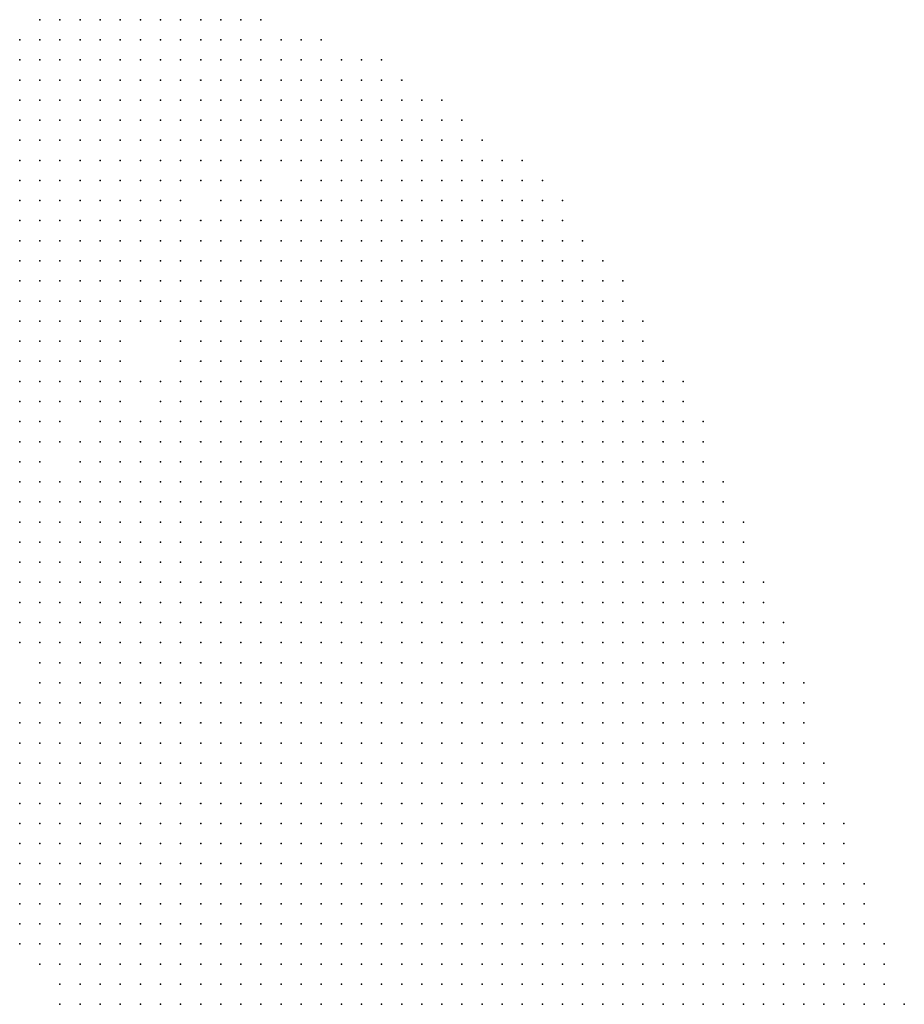
# Model space of a CAD drawing. Units: inches. Extents: x -1.39 to 1.39, y -1.13 to 1.13.
# Drawn here: x 0.16 to 0.25, y 1.03 to 1.13 of the extents above; entities that cross this region are included whole.
import ezdxf

# ---------------------------------------------------------------- set-up
doc = ezdxf.new("R2010")
doc.units = ezdxf.units.IN
doc.header["$MEASUREMENT"] = 0
doc.header["$PDMODE"] = 32
doc.header["$PDSIZE"] = 1e-05
for name, color, linetype in [('layer10', 10, 'Continuous'), ('layer11', 11, 'Continuous'), ('layer12', 12, 'Continuous'), ('layer13', 13, 'Continuous'), ('layer14', 14, 'Continuous'), ('layer15', 15, 'Continuous'), ('layer16', 16, 'Continuous'), ('layer17', 17, 'Continuous'), ('layer18', 18, 'Continuous'), ('layer19', 19, 'Continuous'), ('layer20', 20, 'Continuous'), ('layer21', 21, 'Continuous'), ('layer22', 22, 'Continuous'), ('layer23', 23, 'Continuous'), ('layer24', 24, 'Continuous'), ('layer26', 26, 'Continuous'), ('layer27', 27, 'Continuous'), ('layer29', 29, 'Continuous'), ('layer31', 31, 'Continuous'), ('layer32', 32, 'Continuous'), ('layer36', 36, 'Continuous'), ('layer37', 37, 'Continuous'), ('layer5', 5, 'Continuous'), ('layer6', 6, 'Continuous'), ('layer7', 7, 'Continuous'), ('layer8', 8, 'Continuous'), ('layer9', 9, 'Continuous')]:
    doc.layers.add(name, color=color, linetype=linetype)

msp = doc.modelspace()

# ---------------------------------------------------------------- linework, layer by layer
at = {"layer": 'layer10', "color": 10}
for p in [(0.1919, 1.1183), (0.1799, 1.1163), (0.1819, 1.1163), (0.1759, 1.1123), (0.1839, 1.1123), (0.1859, 1.1123), (0.1759, 1.1103), (0.1739, 1.1063), (0.1679, 1.1043), (0.1719, 1.1043), (0.1819, 1.1043), (0.1819, 1.1023), (0.1659, 1.1003), (0.1799, 1.1003), (0.1639, 1.0983), (0.1659, 1.0983), (0.1619, 1.0963), (0.1619, 1.0943), (0.1739, 1.0923), (0.1759, 1.0923), (0.1599, 1.0903), (0.1719, 1.0903), (0.1739, 1.0903), (0.1699, 1.0883), (0.1679, 1.0863), (0.1659, 1.0823), (0.1659, 1.0803), (0.1659, 1.0783), (0.1659, 1.0763), (0.1659, 1.0743), (0.1659, 1.0723), (0.1659, 1.0703), (0.1679, 1.0643), (0.1679, 1.0623), (0.1679, 1.0603), (0.1699, 1.0603), (0.1699, 1.0583), (0.1719, 1.0583), (0.1719, 1.0563), (0.1739, 1.0503), (0.1759, 1.0503), (0.1719, 1.0483), (0.1739, 1.0483), (0.1719, 1.0463), (0.1699, 1.0443), (0.1699, 1.0423), (0.1699, 1.0403), (0.1699, 1.0383), (0.1719, 1.0383), (0.1719, 1.0363), (0.1739, 1.0363), (0.1739, 1.0343), (0.1759, 1.0343)]:
    msp.add_point(p, dxfattribs=at)
at = {"layer": 'layer11', "color": 11}
for p in [(0.1919, 1.1203), (0.1939, 1.1203), (0.1739, 1.1183), (0.1879, 1.1183), (0.1899, 1.1163), (0.1759, 1.1143), (0.1819, 1.1103), (0.1759, 1.1083), (0.1759, 1.1063), (0.1799, 1.1063), (0.1699, 1.1043), (0.1739, 1.1043), (0.1799, 1.1043), (0.1679, 1.1003), (0.1779, 1.0983), (0.1619, 1.0923), (0.1719, 1.0923), (0.1699, 1.0903), (0.1679, 1.0883), (0.1659, 1.0843), (0.1639, 1.0823), (0.1619, 1.0803), (0.1639, 1.0803), (0.1619, 1.0783), (0.1639, 1.0783), (0.1639, 1.0763), (0.1659, 1.0683), (0.1659, 1.0643), (0.1659, 1.0623), (0.1659, 1.0603), (0.1659, 1.0583), (0.1679, 1.0583), (0.1699, 1.0563), (0.1739, 1.0563), (0.1759, 1.0543), (0.1759, 1.0523), (0.1719, 1.0503), (0.1699, 1.0483), (0.1679, 1.0463), (0.1699, 1.0463), (0.1679, 1.0443), (0.1679, 1.0423), (0.1699, 1.0363), (0.1719, 1.0343)]:
    msp.add_point(p, dxfattribs=at)
at = {"layer": 'layer12', "color": 12}
for p in [(0.1779, 1.1163), (0.1859, 1.1143), (0.1779, 1.1123), (0.1819, 1.1123), (0.1759, 1.1043), (0.1679, 1.1023), (0.1779, 1.1003), (0.1679, 1.0983), (0.1779, 1.0963), (0.1639, 1.0943), (0.1639, 1.0923), (0.1679, 1.0923), (0.1699, 1.0923), (0.1779, 1.0923), (0.1679, 1.0903), (0.1659, 1.0863), (0.1639, 1.0843), (0.1619, 1.0823), (0.1619, 1.0763), (0.1639, 1.0743), (0.1639, 1.0723), (0.1639, 1.0703), (0.1639, 1.0643), (0.1639, 1.0623), (0.1639, 1.0603), (0.1679, 1.0563), (0.1739, 1.0523), (0.1599, 1.0503), (0.1699, 1.0503), (0.1679, 1.0483), (0.1679, 1.0403), (0.1679, 1.0383), (0.1699, 1.0343)]:
    msp.add_point(p, dxfattribs=at)
at = {"layer": 'layer13', "color": 13}
for p in [(0.1759, 1.1183), (0.1799, 1.1143), (0.1839, 1.1143), (0.1779, 1.1103), (0.1659, 1.0963), (0.1699, 1.0943), (0.1739, 1.0943), (0.1759, 1.0943), (0.1599, 1.0883), (0.1659, 1.0883), (0.1619, 1.0843), (0.1599, 1.0803), (0.1619, 1.0743), (0.1639, 1.0583), (0.1659, 1.0563), (0.1599, 1.0543), (0.1599, 1.0523), (0.1679, 1.0503), (0.1599, 1.0483), (0.1659, 1.0483), (0.1659, 1.0463), (0.1659, 1.0443), (0.1659, 1.0403), (0.1659, 1.0383)]:
    msp.add_point(p, dxfattribs=at)
at = {"layer": 'layer14', "color": 14}
for p in [(0.1879, 1.1143), (0.1799, 1.1083), (0.1719, 1.1023), (0.1779, 1.1023), (0.1799, 1.1023), (0.1619, 1.0903), (0.1639, 1.0903), (0.1599, 1.0823), (0.1639, 1.0683), (0.1619, 1.0623), (0.1599, 1.0563), (0.1639, 1.0563), (0.1659, 1.0543), (0.1679, 1.0543), (0.1719, 1.0543), (0.1619, 1.0523), (0.1719, 1.0523), (0.1659, 1.0503), (0.1599, 1.0463), (0.1659, 1.0423), (0.1679, 1.0343)]:
    msp.add_point(p, dxfattribs=at)
at = {"layer": 'layer15', "color": 15}
for p in [(0.1899, 1.1183), (0.1839, 1.1163), (0.1799, 1.1103), (0.1739, 1.1023), (0.1679, 1.0963), (0.1759, 1.0963), (0.1679, 1.0943), (0.1779, 1.0943), (0.1599, 1.0783), (0.1619, 1.0703), (0.1639, 1.0663), (0.1619, 1.0643), (0.1619, 1.0603), (0.1599, 1.0583), (0.1699, 1.0543), (0.1739, 1.0543), (0.1699, 1.0523), (0.1619, 1.0503), (0.1639, 1.0463), (0.1599, 1.0443), (0.1639, 1.0403), (0.1679, 1.0363)]:
    msp.add_point(p, dxfattribs=at)
at = {"layer": 'layer16', "color": 16}
for p in [(0.1859, 1.1183), (0.1799, 1.1123), (0.1759, 1.1023), (0.1699, 1.1003), (0.1759, 1.1003), (0.1659, 1.0903), (0.1599, 1.0863), (0.1619, 1.0863), (0.1599, 1.0723), (0.1619, 1.0723), (0.1619, 1.0543), (0.1679, 1.0523), (0.1639, 1.0443), (0.1599, 1.0423), (0.1639, 1.0423), (0.1639, 1.0383), (0.1659, 1.0363)]:
    msp.add_point(p, dxfattribs=at)
at = {"layer": 'layer17', "color": 17}
for p in [(0.1899, 1.1203), (0.1639, 1.0963), (0.1699, 1.0963), (0.1659, 1.0943), (0.1599, 1.0763), (0.1599, 1.0703), (0.1599, 1.0623), (0.1659, 1.0523), (0.1619, 1.0483)]:
    msp.add_point(p, dxfattribs=at)
at = {"layer": 'layer18', "color": 18}
for p in [(0.1779, 1.1063), (0.1779, 1.1043), (0.1659, 1.0663), (0.1599, 1.0643), (0.1639, 1.0523), (0.1619, 1.0443)]:
    msp.add_point(p, dxfattribs=at)
at = {"layer": 'layer19', "color": 19}
for p in [(0.1699, 1.1023), (0.1699, 1.0983), (0.1599, 1.0743), (0.1619, 1.0463), (0.1599, 1.0403), (0.1639, 1.0363)]:
    msp.add_point(p, dxfattribs=at)
at = {"layer": 'layer20', "color": 20}
for p in [(0.1759, 1.1163), (0.1759, 1.0983), (0.1739, 1.0963), (0.1619, 1.0663), (0.1599, 1.0603), (0.1619, 1.0383)]:
    msp.add_point(p, dxfattribs=at)
at = {"layer": 'layer21', "color": 21}
msp.add_point((0.1619, 1.0583), dxfattribs=at)
at = {"layer": 'layer22', "color": 22}
for p in [(0.1619, 1.0563), (0.1639, 1.0543), (0.1639, 1.0503)]:
    msp.add_point(p, dxfattribs=at)
at = {"layer": 'layer23', "color": 23}
msp.add_point((0.1719, 1.0963), dxfattribs=at)
at = {"layer": 'layer24', "color": 24}
for p in [(0.1879, 1.1163), (0.1779, 1.1083), (0.1639, 1.0863), (0.1639, 1.0343)]:
    msp.add_point(p, dxfattribs=at)
at = {"layer": 'layer26', "color": 26}
for p in [(0.1619, 1.0883), (0.1619, 1.0683)]:
    msp.add_point(p, dxfattribs=at)
at = {"layer": 'layer27', "color": 27}
msp.add_point((0.1599, 1.0843), dxfattribs=at)
at = {"layer": 'layer29', "color": 29}
msp.add_point((0.1619, 1.0423), dxfattribs=at)
at = {"layer": 'layer31', "color": 31}
msp.add_point((0.1899, 1.1223), dxfattribs=at)
at = {"layer": 'layer32', "color": 32}
msp.add_point((0.1639, 1.0483), dxfattribs=at)
at = {"layer": 'layer36', "color": 36}
for p in [(0.1819, 1.1143), (0.1619, 1.0403)]:
    msp.add_point(p, dxfattribs=at)
at = {"layer": 'layer37', "color": 37}
msp.add_point((0.1659, 1.0343), dxfattribs=at)
at = {"layer": 'layer5', "color": 5}
for p in [(0.1619, 1.1323), (0.1639, 1.1323), (0.1659, 1.1323), (0.1679, 1.1323), (0.1699, 1.1323), (0.1719, 1.1323), (0.1739, 1.1323), (0.1759, 1.1323), (0.1779, 1.1323), (0.1799, 1.1323), (0.1819, 1.1323), (0.1839, 1.1323), (0.1599, 1.1303), (0.1619, 1.1303), (0.1639, 1.1303), (0.1659, 1.1303), (0.1679, 1.1303), (0.1699, 1.1303), (0.1719, 1.1303), (0.1739, 1.1303), (0.1759, 1.1303), (0.1779, 1.1303), (0.1799, 1.1303), (0.1819, 1.1303), (0.1839, 1.1303), (0.1859, 1.1303), (0.1879, 1.1303), (0.1899, 1.1303), (0.1599, 1.1283), (0.1619, 1.1283), (0.1639, 1.1283), (0.1659, 1.1283), (0.1679, 1.1283), (0.1699, 1.1283), (0.1719, 1.1283), (0.1739, 1.1283), (0.1759, 1.1283), (0.1779, 1.1283), (0.1799, 1.1283), (0.1819, 1.1283), (0.1839, 1.1283), (0.1859, 1.1283), (0.1879, 1.1283), (0.1899, 1.1283), (0.1919, 1.1283), (0.1939, 1.1283), (0.1959, 1.1283), (0.1599, 1.1263), (0.1619, 1.1263), (0.1639, 1.1263), (0.1659, 1.1263), (0.1679, 1.1263), (0.1699, 1.1263), (0.1719, 1.1263), (0.1739, 1.1263), (0.1759, 1.1263), (0.1939, 1.1263), (0.1959, 1.1263), (0.1979, 1.1263), (0.1599, 1.1243), (0.1619, 1.1243), (0.1639, 1.1243), (0.1659, 1.1243), (0.1679, 1.1243), (0.1699, 1.1243), (0.1719, 1.1243), (0.1959, 1.1243), (0.1979, 1.1243), (0.1999, 1.1243), (0.2019, 1.1243), (0.1599, 1.1223), (0.1619, 1.1223), (0.1639, 1.1223), (0.1659, 1.1223), (0.1679, 1.1223), (0.1699, 1.1223), (0.1979, 1.1223), (0.1999, 1.1223), (0.2019, 1.1223), (0.2039, 1.1223), (0.1599, 1.1203), (0.1619, 1.1203), (0.1639, 1.1203), (0.1659, 1.1203), (0.1999, 1.1203), (0.2019, 1.1203), (0.2039, 1.1203), (0.2059, 1.1203), (0.1599, 1.1183), (0.1619, 1.1183), (0.1639, 1.1183), (0.1999, 1.1183), (0.2019, 1.1183), (0.2039, 1.1183), (0.2059, 1.1183), (0.2079, 1.1183), (0.2099, 1.1183), (0.1599, 1.1163), (0.2019, 1.1163), (0.2039, 1.1163), (0.2059, 1.1163), (0.2079, 1.1163), (0.2099, 1.1163), (0.2119, 1.1163), (0.2019, 1.1143), (0.2039, 1.1143), (0.2059, 1.1143), (0.2079, 1.1143), (0.2099, 1.1143), (0.2119, 1.1143), (0.2139, 1.1143), (0.2019, 1.1123), (0.2039, 1.1123), (0.2059, 1.1123), (0.2079, 1.1123), (0.2099, 1.1123), (0.2119, 1.1123), (0.2139, 1.1123), (0.2039, 1.1103), (0.2059, 1.1103), (0.2079, 1.1103), (0.2099, 1.1103), (0.2119, 1.1103), (0.2139, 1.1103), (0.2159, 1.1103), (0.2039, 1.1083), (0.2059, 1.1083), (0.2079, 1.1083), (0.2099, 1.1083), (0.2119, 1.1083), (0.2139, 1.1083), (0.2159, 1.1083), (0.2179, 1.1083), (0.2039, 1.1063), (0.2059, 1.1063), (0.2079, 1.1063), (0.2099, 1.1063), (0.2119, 1.1063), (0.2139, 1.1063), (0.2159, 1.1063), (0.2179, 1.1063), (0.2199, 1.1063), (0.2039, 1.1043), (0.2059, 1.1043), (0.2079, 1.1043), (0.2099, 1.1043), (0.2119, 1.1043), (0.2139, 1.1043), (0.2159, 1.1043), (0.2179, 1.1043), (0.2199, 1.1043), (0.2039, 1.1023), (0.2059, 1.1023), (0.2079, 1.1023), (0.2099, 1.1023), (0.2119, 1.1023), (0.2139, 1.1023), (0.2159, 1.1023), (0.2179, 1.1023), (0.2199, 1.1023), (0.2219, 1.1023), (0.2039, 1.1003), (0.2059, 1.1003), (0.2079, 1.1003), (0.2099, 1.1003), (0.2119, 1.1003), (0.2139, 1.1003), (0.2159, 1.1003), (0.2179, 1.1003), (0.2199, 1.1003), (0.2219, 1.1003), (0.2019, 1.0983), (0.2039, 1.0983), (0.2059, 1.0983), (0.2079, 1.0983), (0.2099, 1.0983), (0.2119, 1.0983), (0.2139, 1.0983), (0.2159, 1.0983), (0.2179, 1.0983), (0.2199, 1.0983), (0.2219, 1.0983), (0.2239, 1.0983), (0.2019, 1.0963), (0.2039, 1.0963), (0.2059, 1.0963), (0.2079, 1.0963), (0.2099, 1.0963), (0.2119, 1.0963), (0.2139, 1.0963), (0.2159, 1.0963), (0.2179, 1.0963), (0.2199, 1.0963), (0.2219, 1.0963), (0.2239, 1.0963), (0.2259, 1.0963), (0.2019, 1.0943), (0.2039, 1.0943), (0.2059, 1.0943), (0.2079, 1.0943), (0.2099, 1.0943), (0.2119, 1.0943), (0.2139, 1.0943), (0.2159, 1.0943), (0.2179, 1.0943), (0.2199, 1.0943), (0.2219, 1.0943), (0.2239, 1.0943), (0.2259, 1.0943), (0.2019, 1.0923), (0.2039, 1.0923), (0.2059, 1.0923), (0.2079, 1.0923), (0.2099, 1.0923), (0.2119, 1.0923), (0.2139, 1.0923), (0.2159, 1.0923), (0.2179, 1.0923), (0.2199, 1.0923), (0.2219, 1.0923), (0.2239, 1.0923), (0.2259, 1.0923), (0.2279, 1.0923), (0.2019, 1.0903), (0.2039, 1.0903), (0.2059, 1.0903), (0.2079, 1.0903), (0.2099, 1.0903), (0.2119, 1.0903), (0.2139, 1.0903), (0.2159, 1.0903), (0.2179, 1.0903), (0.2199, 1.0903), (0.2219, 1.0903), (0.2239, 1.0903), (0.2259, 1.0903), (0.2279, 1.0903), (0.2019, 1.0883), (0.2039, 1.0883), (0.2059, 1.0883), (0.2079, 1.0883), (0.2099, 1.0883), (0.2119, 1.0883), (0.2139, 1.0883), (0.2159, 1.0883), (0.2179, 1.0883), (0.2199, 1.0883), (0.2219, 1.0883), (0.2239, 1.0883), (0.2259, 1.0883), (0.2279, 1.0883), (0.1999, 1.0863), (0.2019, 1.0863), (0.2039, 1.0863), (0.2059, 1.0863), (0.2079, 1.0863), (0.2099, 1.0863), (0.2119, 1.0863), (0.2139, 1.0863), (0.2159, 1.0863), (0.2179, 1.0863), (0.2199, 1.0863), (0.2219, 1.0863), (0.2239, 1.0863), (0.2259, 1.0863), (0.2279, 1.0863), (0.2299, 1.0863), (0.1999, 1.0843), (0.2019, 1.0843), (0.2039, 1.0843), (0.2059, 1.0843), (0.2079, 1.0843), (0.2099, 1.0843), (0.2119, 1.0843), (0.2139, 1.0843), (0.2159, 1.0843), (0.2179, 1.0843), (0.2199, 1.0843), (0.2219, 1.0843), (0.2239, 1.0843), (0.2259, 1.0843), (0.2279, 1.0843), (0.2299, 1.0843), (0.1999, 1.0823), (0.2019, 1.0823), (0.2039, 1.0823), (0.2059, 1.0823), (0.2079, 1.0823), (0.2099, 1.0823), (0.2119, 1.0823), (0.2139, 1.0823), (0.2159, 1.0823), (0.2179, 1.0823), (0.2199, 1.0823), (0.2219, 1.0823), (0.2239, 1.0823), (0.2259, 1.0823), (0.2279, 1.0823), (0.2299, 1.0823), (0.2319, 1.0823), (0.1999, 1.0803), (0.2019, 1.0803), (0.2039, 1.0803), (0.2059, 1.0803), (0.2079, 1.0803), (0.2099, 1.0803), (0.2119, 1.0803), (0.2139, 1.0803), (0.2159, 1.0803), (0.2179, 1.0803), (0.2199, 1.0803), (0.2219, 1.0803), (0.2239, 1.0803), (0.2259, 1.0803), (0.2279, 1.0803), (0.2299, 1.0803), (0.2319, 1.0803), (0.1999, 1.0783), (0.2019, 1.0783), (0.2039, 1.0783), (0.2059, 1.0783), (0.2079, 1.0783), (0.2099, 1.0783), (0.2119, 1.0783), (0.2139, 1.0783), (0.2159, 1.0783), (0.2179, 1.0783), (0.2199, 1.0783), (0.2219, 1.0783), (0.2239, 1.0783), (0.2259, 1.0783), (0.2279, 1.0783), (0.2299, 1.0783), (0.2319, 1.0783), (0.1999, 1.0763), (0.2019, 1.0763), (0.2039, 1.0763), (0.2059, 1.0763), (0.2079, 1.0763), (0.2099, 1.0763), (0.2119, 1.0763), (0.2139, 1.0763), (0.2159, 1.0763), (0.2179, 1.0763), (0.2199, 1.0763), (0.2219, 1.0763), (0.2239, 1.0763), (0.2259, 1.0763), (0.2279, 1.0763), (0.2299, 1.0763), (0.2319, 1.0763), (0.2339, 1.0763), (0.1999, 1.0743), (0.2019, 1.0743), (0.2039, 1.0743), (0.2059, 1.0743), (0.2079, 1.0743), (0.2099, 1.0743), (0.2119, 1.0743), (0.2139, 1.0743), (0.2159, 1.0743), (0.2179, 1.0743), (0.2199, 1.0743), (0.2219, 1.0743), (0.2239, 1.0743), (0.2259, 1.0743), (0.2279, 1.0743), (0.2299, 1.0743), (0.2319, 1.0743), (0.2339, 1.0743), (0.1999, 1.0723), (0.2019, 1.0723), (0.2039, 1.0723), (0.2059, 1.0723), (0.2079, 1.0723), (0.2099, 1.0723), (0.2119, 1.0723), (0.2139, 1.0723), (0.2159, 1.0723), (0.2179, 1.0723), (0.2199, 1.0723), (0.2219, 1.0723), (0.2239, 1.0723), (0.2259, 1.0723), (0.2279, 1.0723), (0.2299, 1.0723), (0.2319, 1.0723), (0.2339, 1.0723), (0.2359, 1.0723), (0.1999, 1.0703), (0.2019, 1.0703), (0.2039, 1.0703), (0.2059, 1.0703), (0.2079, 1.0703), (0.2099, 1.0703), (0.2119, 1.0703), (0.2139, 1.0703), (0.2159, 1.0703), (0.2179, 1.0703), (0.2199, 1.0703), (0.2219, 1.0703), (0.2239, 1.0703), (0.2259, 1.0703), (0.2279, 1.0703), (0.2299, 1.0703), (0.2319, 1.0703), (0.2339, 1.0703), (0.2359, 1.0703), (0.1999, 1.0683), (0.2019, 1.0683), (0.2039, 1.0683), (0.2059, 1.0683), (0.2079, 1.0683), (0.2099, 1.0683), (0.2119, 1.0683), (0.2139, 1.0683), (0.2159, 1.0683), (0.2179, 1.0683), (0.2199, 1.0683), (0.2219, 1.0683), (0.2239, 1.0683), (0.2259, 1.0683), (0.2279, 1.0683), (0.2299, 1.0683), (0.2319, 1.0683), (0.2339, 1.0683), (0.2359, 1.0683), (0.1979, 1.0663), (0.1999, 1.0663), (0.2019, 1.0663), (0.2039, 1.0663), (0.2059, 1.0663), (0.2079, 1.0663), (0.2099, 1.0663), (0.2119, 1.0663), (0.2139, 1.0663), (0.2159, 1.0663), (0.2179, 1.0663), (0.2199, 1.0663), (0.2219, 1.0663), (0.2239, 1.0663), (0.2259, 1.0663), (0.2279, 1.0663), (0.2299, 1.0663), (0.2319, 1.0663), (0.2339, 1.0663), (0.2359, 1.0663), (0.2379, 1.0663), (0.1979, 1.0643), (0.1999, 1.0643), (0.2019, 1.0643), (0.2039, 1.0643), (0.2059, 1.0643), (0.2079, 1.0643), (0.2099, 1.0643), (0.2119, 1.0643), (0.2139, 1.0643), (0.2159, 1.0643), (0.2179, 1.0643), (0.2199, 1.0643), (0.2219, 1.0643), (0.2239, 1.0643), (0.2259, 1.0643), (0.2279, 1.0643), (0.2299, 1.0643), (0.2319, 1.0643), (0.2339, 1.0643), (0.2359, 1.0643), (0.2379, 1.0643), (0.1979, 1.0623), (0.1999, 1.0623), (0.2019, 1.0623), (0.2039, 1.0623), (0.2059, 1.0623), (0.2079, 1.0623), (0.2099, 1.0623), (0.2119, 1.0623), (0.2139, 1.0623), (0.2159, 1.0623), (0.2179, 1.0623), (0.2199, 1.0623), (0.2219, 1.0623), (0.2239, 1.0623), (0.2259, 1.0623), (0.2279, 1.0623), (0.2299, 1.0623), (0.2319, 1.0623), (0.2339, 1.0623), (0.2359, 1.0623), (0.2379, 1.0623), (0.1979, 1.0603), (0.1999, 1.0603), (0.2019, 1.0603), (0.2039, 1.0603), (0.2059, 1.0603), (0.2079, 1.0603), (0.2099, 1.0603), (0.2119, 1.0603), (0.2139, 1.0603), (0.2159, 1.0603), (0.2179, 1.0603), (0.2199, 1.0603), (0.2219, 1.0603), (0.2239, 1.0603), (0.2259, 1.0603), (0.2279, 1.0603), (0.2299, 1.0603), (0.2319, 1.0603), (0.2339, 1.0603), (0.2359, 1.0603), (0.2379, 1.0603), (0.1979, 1.0583), (0.1999, 1.0583), (0.2019, 1.0583), (0.2039, 1.0583), (0.2059, 1.0583), (0.2079, 1.0583), (0.2099, 1.0583), (0.2119, 1.0583), (0.2139, 1.0583), (0.2159, 1.0583), (0.2179, 1.0583), (0.2199, 1.0583), (0.2219, 1.0583), (0.2239, 1.0583), (0.2259, 1.0583), (0.2279, 1.0583), (0.2299, 1.0583), (0.2319, 1.0583), (0.2339, 1.0583), (0.2359, 1.0583), (0.2379, 1.0583), (0.2399, 1.0583), (0.1999, 1.0563), (0.2019, 1.0563), (0.2039, 1.0563), (0.2059, 1.0563), (0.2079, 1.0563), (0.2099, 1.0563), (0.2119, 1.0563), (0.2139, 1.0563), (0.2159, 1.0563), (0.2179, 1.0563), (0.2199, 1.0563), (0.2219, 1.0563), (0.2239, 1.0563), (0.2259, 1.0563), (0.2279, 1.0563), (0.2299, 1.0563), (0.2319, 1.0563), (0.2339, 1.0563), (0.2359, 1.0563), (0.2379, 1.0563), (0.2399, 1.0563), (0.1999, 1.0543), (0.2019, 1.0543), (0.2039, 1.0543), (0.2059, 1.0543), (0.2079, 1.0543), (0.2099, 1.0543), (0.2119, 1.0543), (0.2139, 1.0543), (0.2159, 1.0543), (0.2179, 1.0543), (0.2199, 1.0543), (0.2219, 1.0543), (0.2239, 1.0543), (0.2259, 1.0543), (0.2279, 1.0543), (0.2299, 1.0543), (0.2319, 1.0543), (0.2339, 1.0543), (0.2359, 1.0543), (0.2379, 1.0543), (0.2399, 1.0543), (0.1999, 1.0523), (0.2019, 1.0523), (0.2039, 1.0523), (0.2059, 1.0523), (0.2079, 1.0523), (0.2099, 1.0523), (0.2119, 1.0523), (0.2139, 1.0523), (0.2159, 1.0523), (0.2179, 1.0523), (0.2199, 1.0523), (0.2219, 1.0523), (0.2239, 1.0523), (0.2259, 1.0523), (0.2279, 1.0523), (0.2299, 1.0523), (0.2319, 1.0523), (0.2339, 1.0523), (0.2359, 1.0523), (0.2379, 1.0523), (0.2399, 1.0523), (0.2419, 1.0523), (0.1999, 1.0503), (0.2019, 1.0503), (0.2039, 1.0503), (0.2059, 1.0503), (0.2079, 1.0503), (0.2099, 1.0503), (0.2119, 1.0503), (0.2139, 1.0503), (0.2159, 1.0503), (0.2179, 1.0503), (0.2199, 1.0503), (0.2219, 1.0503), (0.2239, 1.0503), (0.2259, 1.0503), (0.2279, 1.0503), (0.2299, 1.0503), (0.2319, 1.0503), (0.2339, 1.0503), (0.2359, 1.0503), (0.2379, 1.0503), (0.2399, 1.0503), (0.2419, 1.0503), (0.1999, 1.0483), (0.2019, 1.0483), (0.2039, 1.0483), (0.2059, 1.0483), (0.2079, 1.0483), (0.2099, 1.0483), (0.2119, 1.0483), (0.2139, 1.0483), (0.2159, 1.0483), (0.2179, 1.0483), (0.2199, 1.0483), (0.2219, 1.0483), (0.2239, 1.0483), (0.2259, 1.0483), (0.2279, 1.0483), (0.2299, 1.0483), (0.2319, 1.0483), (0.2339, 1.0483), (0.2359, 1.0483), (0.2379, 1.0483), (0.2399, 1.0483), (0.2419, 1.0483), (0.1999, 1.0463), (0.2019, 1.0463), (0.2039, 1.0463), (0.2059, 1.0463), (0.2079, 1.0463), (0.2099, 1.0463), (0.2119, 1.0463), (0.2139, 1.0463), (0.2159, 1.0463), (0.2179, 1.0463), (0.2199, 1.0463), (0.2219, 1.0463), (0.2239, 1.0463), (0.2259, 1.0463), (0.2279, 1.0463), (0.2299, 1.0463), (0.2319, 1.0463), (0.2339, 1.0463), (0.2359, 1.0463), (0.2379, 1.0463), (0.2399, 1.0463), (0.2419, 1.0463), (0.2439, 1.0463), (0.1999, 1.0443), (0.2019, 1.0443), (0.2039, 1.0443), (0.2059, 1.0443), (0.2079, 1.0443), (0.2099, 1.0443), (0.2119, 1.0443), (0.2139, 1.0443), (0.2159, 1.0443), (0.2179, 1.0443), (0.2199, 1.0443), (0.2219, 1.0443), (0.2239, 1.0443), (0.2259, 1.0443), (0.2279, 1.0443), (0.2299, 1.0443), (0.2319, 1.0443), (0.2339, 1.0443), (0.2359, 1.0443), (0.2379, 1.0443), (0.2399, 1.0443), (0.2419, 1.0443), (0.2439, 1.0443), (0.1999, 1.0423), (0.2019, 1.0423), (0.2039, 1.0423), (0.2059, 1.0423), (0.2079, 1.0423), (0.2099, 1.0423), (0.2119, 1.0423), (0.2139, 1.0423), (0.2159, 1.0423), (0.2179, 1.0423), (0.2199, 1.0423), (0.2219, 1.0423), (0.2239, 1.0423), (0.2259, 1.0423), (0.2279, 1.0423), (0.2299, 1.0423), (0.2319, 1.0423), (0.2339, 1.0423), (0.2359, 1.0423), (0.2379, 1.0423), (0.2399, 1.0423), (0.2419, 1.0423), (0.2439, 1.0423), (0.2019, 1.0403), (0.2039, 1.0403), (0.2059, 1.0403), (0.2079, 1.0403), (0.2099, 1.0403), (0.2119, 1.0403), (0.2139, 1.0403), (0.2159, 1.0403), (0.2179, 1.0403), (0.2199, 1.0403), (0.2219, 1.0403), (0.2239, 1.0403), (0.2259, 1.0403), (0.2279, 1.0403), (0.2299, 1.0403), (0.2319, 1.0403), (0.2339, 1.0403), (0.2359, 1.0403), (0.2379, 1.0403), (0.2399, 1.0403), (0.2419, 1.0403), (0.2439, 1.0403), (0.2459, 1.0403), (0.2019, 1.0383), (0.2039, 1.0383), (0.2059, 1.0383), (0.2079, 1.0383), (0.2099, 1.0383), (0.2119, 1.0383), (0.2139, 1.0383), (0.2159, 1.0383), (0.2179, 1.0383), (0.2199, 1.0383), (0.2219, 1.0383), (0.2239, 1.0383), (0.2259, 1.0383), (0.2279, 1.0383), (0.2299, 1.0383), (0.2319, 1.0383), (0.2339, 1.0383), (0.2359, 1.0383), (0.2379, 1.0383), (0.2399, 1.0383), (0.2419, 1.0383), (0.2439, 1.0383), (0.2459, 1.0383), (0.2019, 1.0363), (0.2039, 1.0363), (0.2059, 1.0363), (0.2079, 1.0363), (0.2099, 1.0363), (0.2119, 1.0363), (0.2139, 1.0363), (0.2159, 1.0363), (0.2179, 1.0363), (0.2199, 1.0363), (0.2219, 1.0363), (0.2239, 1.0363), (0.2259, 1.0363), (0.2279, 1.0363), (0.2299, 1.0363), (0.2319, 1.0363), (0.2339, 1.0363), (0.2359, 1.0363), (0.2379, 1.0363), (0.2399, 1.0363), (0.2419, 1.0363), (0.2439, 1.0363), (0.2459, 1.0363), (0.2039, 1.0343), (0.2059, 1.0343), (0.2079, 1.0343), (0.2099, 1.0343), (0.2119, 1.0343), (0.2139, 1.0343), (0.2159, 1.0343), (0.2179, 1.0343), (0.2199, 1.0343), (0.2219, 1.0343), (0.2239, 1.0343), (0.2259, 1.0343), (0.2279, 1.0343), (0.2299, 1.0343), (0.2319, 1.0343), (0.2339, 1.0343), (0.2359, 1.0343), (0.2379, 1.0343), (0.2399, 1.0343), (0.2419, 1.0343), (0.2439, 1.0343), (0.2459, 1.0343), (0.2479, 1.0343)]:
    msp.add_point(p, dxfattribs=at)
at = {"layer": 'layer6', "color": 6}
for p in [(0.1779, 1.1263), (0.1799, 1.1263), (0.1819, 1.1263), (0.1839, 1.1263), (0.1859, 1.1263), (0.1879, 1.1263), (0.1899, 1.1263), (0.1919, 1.1263), (0.1739, 1.1243), (0.1759, 1.1243), (0.1779, 1.1243), (0.1799, 1.1243), (0.1819, 1.1243), (0.1839, 1.1243), (0.1859, 1.1243), (0.1879, 1.1243), (0.1899, 1.1243), (0.1919, 1.1243), (0.1939, 1.1243), (0.1719, 1.1223), (0.1959, 1.1223), (0.1679, 1.1203), (0.1699, 1.1203), (0.1979, 1.1203), (0.1659, 1.1183), (0.1679, 1.1183), (0.1979, 1.1183), (0.1619, 1.1163), (0.1639, 1.1163), (0.1659, 1.1163), (0.1979, 1.1163), (0.1999, 1.1163), (0.1599, 1.1143), (0.1619, 1.1143), (0.1639, 1.1143), (0.1659, 1.1143), (0.1979, 1.1143), (0.1999, 1.1143), (0.1599, 1.1123), (0.1619, 1.1123), (0.1639, 1.1123), (0.1659, 1.1123), (0.1959, 1.1123), (0.1979, 1.1123), (0.1999, 1.1123), (0.1599, 1.1103), (0.1619, 1.1103), (0.1639, 1.1103), (0.1959, 1.1103), (0.1979, 1.1103), (0.1999, 1.1103), (0.2019, 1.1103), (0.1599, 1.1083), (0.1619, 1.1083), (0.1639, 1.1083), (0.1939, 1.1083), (0.1959, 1.1083), (0.1979, 1.1083), (0.1999, 1.1083), (0.2019, 1.1083), (0.1599, 1.1063), (0.1619, 1.1063), (0.1919, 1.1063), (0.1939, 1.1063), (0.1959, 1.1063), (0.1979, 1.1063), (0.1999, 1.1063), (0.2019, 1.1063), (0.1599, 1.1043), (0.1919, 1.1043), (0.1939, 1.1043), (0.1959, 1.1043), (0.1979, 1.1043), (0.1999, 1.1043), (0.2019, 1.1043), (0.1899, 1.1023), (0.1919, 1.1023), (0.1939, 1.1023), (0.1959, 1.1023), (0.1979, 1.1023), (0.1999, 1.1023), (0.2019, 1.1023), (0.1899, 1.1003), (0.1919, 1.1003), (0.1939, 1.1003), (0.1959, 1.1003), (0.1979, 1.1003), (0.1999, 1.1003), (0.2019, 1.1003), (0.1879, 1.0983), (0.1899, 1.0983), (0.1919, 1.0983), (0.1939, 1.0983), (0.1959, 1.0983), (0.1979, 1.0983), (0.1999, 1.0983), (0.1879, 1.0963), (0.1899, 1.0963), (0.1919, 1.0963), (0.1939, 1.0963), (0.1959, 1.0963), (0.1979, 1.0963), (0.1999, 1.0963), (0.1879, 1.0943), (0.1899, 1.0943), (0.1919, 1.0943), (0.1939, 1.0943), (0.1959, 1.0943), (0.1979, 1.0943), (0.1999, 1.0943), (0.1879, 1.0923), (0.1899, 1.0923), (0.1919, 1.0923), (0.1939, 1.0923), (0.1959, 1.0923), (0.1979, 1.0923), (0.1999, 1.0923), (0.1879, 1.0903), (0.1899, 1.0903), (0.1919, 1.0903), (0.1939, 1.0903), (0.1959, 1.0903), (0.1979, 1.0903), (0.1999, 1.0903), (0.1879, 1.0883), (0.1899, 1.0883), (0.1919, 1.0883), (0.1939, 1.0883), (0.1959, 1.0883), (0.1979, 1.0883), (0.1999, 1.0883), (0.1879, 1.0863), (0.1899, 1.0863), (0.1919, 1.0863), (0.1939, 1.0863), (0.1959, 1.0863), (0.1979, 1.0863), (0.1879, 1.0843), (0.1899, 1.0843), (0.1919, 1.0843), (0.1939, 1.0843), (0.1959, 1.0843), (0.1979, 1.0843), (0.1879, 1.0823), (0.1899, 1.0823), (0.1919, 1.0823), (0.1939, 1.0823), (0.1959, 1.0823), (0.1979, 1.0823), (0.1879, 1.0803), (0.1899, 1.0803), (0.1919, 1.0803), (0.1939, 1.0803), (0.1959, 1.0803), (0.1979, 1.0803), (0.1879, 1.0783), (0.1899, 1.0783), (0.1919, 1.0783), (0.1939, 1.0783), (0.1959, 1.0783), (0.1979, 1.0783), (0.1899, 1.0763), (0.1919, 1.0763), (0.1939, 1.0763), (0.1959, 1.0763), (0.1979, 1.0763), (0.1899, 1.0743), (0.1919, 1.0743), (0.1939, 1.0743), (0.1959, 1.0743), (0.1979, 1.0743), (0.1899, 1.0723), (0.1919, 1.0723), (0.1939, 1.0723), (0.1959, 1.0723), (0.1979, 1.0723), (0.1899, 1.0703), (0.1919, 1.0703), (0.1939, 1.0703), (0.1959, 1.0703), (0.1979, 1.0703), (0.1899, 1.0683), (0.1919, 1.0683), (0.1939, 1.0683), (0.1959, 1.0683), (0.1979, 1.0683), (0.1899, 1.0663), (0.1919, 1.0663), (0.1939, 1.0663), (0.1959, 1.0663), (0.1899, 1.0643), (0.1919, 1.0643), (0.1939, 1.0643), (0.1959, 1.0643), (0.1899, 1.0623), (0.1919, 1.0623), (0.1939, 1.0623), (0.1959, 1.0623), (0.1899, 1.0603), (0.1919, 1.0603), (0.1939, 1.0603), (0.1959, 1.0603), (0.1899, 1.0583), (0.1919, 1.0583), (0.1939, 1.0583), (0.1959, 1.0583), (0.1899, 1.0563), (0.1919, 1.0563), (0.1939, 1.0563), (0.1959, 1.0563), (0.1979, 1.0563), (0.1899, 1.0543), (0.1919, 1.0543), (0.1939, 1.0543), (0.1959, 1.0543), (0.1979, 1.0543), (0.1899, 1.0523), (0.1919, 1.0523), (0.1939, 1.0523), (0.1959, 1.0523), (0.1979, 1.0523), (0.1899, 1.0503), (0.1919, 1.0503), (0.1939, 1.0503), (0.1959, 1.0503), (0.1979, 1.0503), (0.1899, 1.0483), (0.1919, 1.0483), (0.1939, 1.0483), (0.1959, 1.0483), (0.1979, 1.0483), (0.1899, 1.0463), (0.1919, 1.0463), (0.1939, 1.0463), (0.1959, 1.0463), (0.1979, 1.0463), (0.1899, 1.0443), (0.1919, 1.0443), (0.1939, 1.0443), (0.1959, 1.0443), (0.1979, 1.0443), (0.1899, 1.0423), (0.1919, 1.0423), (0.1939, 1.0423), (0.1959, 1.0423), (0.1979, 1.0423), (0.1899, 1.0403), (0.1919, 1.0403), (0.1939, 1.0403), (0.1959, 1.0403), (0.1979, 1.0403), (0.1999, 1.0403), (0.1899, 1.0383), (0.1919, 1.0383), (0.1939, 1.0383), (0.1959, 1.0383), (0.1979, 1.0383), (0.1999, 1.0383), (0.1899, 1.0363), (0.1919, 1.0363), (0.1939, 1.0363), (0.1959, 1.0363), (0.1979, 1.0363), (0.1999, 1.0363), (0.1899, 1.0343), (0.1919, 1.0343), (0.1939, 1.0343), (0.1959, 1.0343), (0.1979, 1.0343), (0.1999, 1.0343), (0.2019, 1.0343)]:
    msp.add_point(p, dxfattribs=at)
at = {"layer": 'layer7', "color": 7}
for p in [(0.1739, 1.1223), (0.1759, 1.1223), (0.1779, 1.1223), (0.1799, 1.1223), (0.1819, 1.1223), (0.1839, 1.1223), (0.1859, 1.1223), (0.1939, 1.1223), (0.1719, 1.1203), (0.1799, 1.1203), (0.1819, 1.1203), (0.1839, 1.1203), (0.1699, 1.1183), (0.1719, 1.1183), (0.1679, 1.1163), (0.1699, 1.1163), (0.1939, 1.1163), (0.1959, 1.1163), (0.1679, 1.1143), (0.1699, 1.1143), (0.1919, 1.1143), (0.1939, 1.1143), (0.1959, 1.1143), (0.1679, 1.1123), (0.1699, 1.1123), (0.1899, 1.1123), (0.1919, 1.1123), (0.1939, 1.1123), (0.1659, 1.1103), (0.1679, 1.1103), (0.1899, 1.1103), (0.1919, 1.1103), (0.1939, 1.1103), (0.1659, 1.1083), (0.1679, 1.1083), (0.1899, 1.1083), (0.1919, 1.1083), (0.1639, 1.1063), (0.1659, 1.1063), (0.1879, 1.1063), (0.1899, 1.1063), (0.1619, 1.1043), (0.1639, 1.1043), (0.1879, 1.1043), (0.1899, 1.1043), (0.1599, 1.1023), (0.1619, 1.1023), (0.1879, 1.1023), (0.1859, 1.1003), (0.1879, 1.1003), (0.1859, 1.0983), (0.1839, 1.0963), (0.1859, 1.0963), (0.1839, 1.0943), (0.1859, 1.0943), (0.1819, 1.0923), (0.1839, 1.0923), (0.1859, 1.0923), (0.1819, 1.0903), (0.1839, 1.0903), (0.1859, 1.0903), (0.1819, 1.0883), (0.1839, 1.0883), (0.1859, 1.0883), (0.1819, 1.0863), (0.1839, 1.0863), (0.1859, 1.0863), (0.1799, 1.0843), (0.1819, 1.0843), (0.1839, 1.0843), (0.1859, 1.0843), (0.1799, 1.0823), (0.1819, 1.0823), (0.1839, 1.0823), (0.1859, 1.0823), (0.1799, 1.0803), (0.1819, 1.0803), (0.1839, 1.0803), (0.1859, 1.0803), (0.1799, 1.0783), (0.1819, 1.0783), (0.1839, 1.0783), (0.1859, 1.0783), (0.1799, 1.0763), (0.1819, 1.0763), (0.1839, 1.0763), (0.1859, 1.0763), (0.1879, 1.0763), (0.1799, 1.0743), (0.1819, 1.0743), (0.1839, 1.0743), (0.1859, 1.0743), (0.1879, 1.0743), (0.1779, 1.0723), (0.1799, 1.0723), (0.1819, 1.0723), (0.1839, 1.0723), (0.1859, 1.0723), (0.1879, 1.0723), (0.1779, 1.0703), (0.1799, 1.0703), (0.1819, 1.0703), (0.1839, 1.0703), (0.1859, 1.0703), (0.1879, 1.0703), (0.1779, 1.0683), (0.1799, 1.0683), (0.1819, 1.0683), (0.1839, 1.0683), (0.1859, 1.0683), (0.1879, 1.0683), (0.1779, 1.0663), (0.1799, 1.0663), (0.1819, 1.0663), (0.1839, 1.0663), (0.1859, 1.0663), (0.1879, 1.0663), (0.1779, 1.0643), (0.1799, 1.0643), (0.1819, 1.0643), (0.1839, 1.0643), (0.1859, 1.0643), (0.1879, 1.0643), (0.1779, 1.0623), (0.1799, 1.0623), (0.1819, 1.0623), (0.1839, 1.0623), (0.1859, 1.0623), (0.1879, 1.0623), (0.1799, 1.0603), (0.1819, 1.0603), (0.1839, 1.0603), (0.1859, 1.0603), (0.1879, 1.0603), (0.1799, 1.0583), (0.1819, 1.0583), (0.1839, 1.0583), (0.1859, 1.0583), (0.1879, 1.0583), (0.1799, 1.0563), (0.1819, 1.0563), (0.1839, 1.0563), (0.1859, 1.0563), (0.1879, 1.0563), (0.1819, 1.0543), (0.1839, 1.0543), (0.1859, 1.0543), (0.1879, 1.0543), (0.1819, 1.0523), (0.1839, 1.0523), (0.1859, 1.0523), (0.1879, 1.0523), (0.1819, 1.0503), (0.1839, 1.0503), (0.1859, 1.0503), (0.1879, 1.0503), (0.1839, 1.0483), (0.1859, 1.0483), (0.1879, 1.0483), (0.1839, 1.0463), (0.1859, 1.0463), (0.1879, 1.0463), (0.1839, 1.0443), (0.1859, 1.0443), (0.1879, 1.0443), (0.1839, 1.0423), (0.1859, 1.0423), (0.1879, 1.0423), (0.1859, 1.0403), (0.1879, 1.0403), (0.1859, 1.0383), (0.1879, 1.0383), (0.1859, 1.0363), (0.1879, 1.0363), (0.1859, 1.0343), (0.1879, 1.0343)]:
    msp.add_point(p, dxfattribs=at)
at = {"layer": 'layer8', "color": 8}
for p in [(0.1879, 1.1223), (0.1919, 1.1223), (0.1779, 1.1203), (0.1859, 1.1203), (0.1959, 1.1203), (0.1799, 1.1183), (0.1939, 1.1183), (0.1959, 1.1183), (0.1719, 1.1163), (0.1919, 1.1163), (0.1719, 1.1143), (0.1739, 1.1143), (0.1899, 1.1143), (0.1719, 1.1123), (0.1739, 1.1123), (0.1879, 1.1123), (0.1699, 1.1103), (0.1719, 1.1103), (0.1879, 1.1103), (0.1699, 1.1083), (0.1859, 1.1083), (0.1879, 1.1083), (0.1679, 1.1063), (0.1839, 1.1063), (0.1859, 1.1063), (0.1659, 1.1043), (0.1839, 1.1043), (0.1859, 1.1043), (0.1639, 1.1023), (0.1839, 1.1023), (0.1859, 1.1023), (0.1599, 1.1003), (0.1619, 1.1003), (0.1839, 1.1003), (0.1599, 1.0983), (0.1619, 1.0983), (0.1839, 1.0983), (0.1599, 1.0963), (0.1819, 1.0963), (0.1819, 1.0943), (0.1799, 1.0923), (0.1799, 1.0903), (0.1779, 1.0883), (0.1799, 1.0883), (0.1759, 1.0863), (0.1779, 1.0863), (0.1799, 1.0863), (0.1739, 1.0843), (0.1759, 1.0843), (0.1779, 1.0843), (0.1739, 1.0823), (0.1759, 1.0823), (0.1779, 1.0823), (0.1719, 1.0803), (0.1739, 1.0803), (0.1759, 1.0803), (0.1779, 1.0803), (0.1719, 1.0783), (0.1739, 1.0783), (0.1759, 1.0783), (0.1779, 1.0783), (0.1699, 1.0763), (0.1719, 1.0763), (0.1739, 1.0763), (0.1759, 1.0763), (0.1779, 1.0763), (0.1699, 1.0743), (0.1719, 1.0743), (0.1739, 1.0743), (0.1759, 1.0743), (0.1779, 1.0743), (0.1699, 1.0723), (0.1719, 1.0723), (0.1739, 1.0723), (0.1759, 1.0723), (0.1699, 1.0703), (0.1719, 1.0703), (0.1739, 1.0703), (0.1759, 1.0703), (0.1719, 1.0683), (0.1739, 1.0683), (0.1759, 1.0683), (0.1719, 1.0663), (0.1739, 1.0663), (0.1759, 1.0663), (0.1739, 1.0643), (0.1759, 1.0643), (0.1759, 1.0623), (0.1759, 1.0603), (0.1779, 1.0603), (0.1779, 1.0583), (0.1779, 1.0563), (0.1799, 1.0543), (0.1799, 1.0523), (0.1799, 1.0503), (0.1799, 1.0483), (0.1819, 1.0483), (0.1779, 1.0463), (0.1799, 1.0463), (0.1819, 1.0463), (0.1779, 1.0443), (0.1799, 1.0443), (0.1819, 1.0443), (0.1779, 1.0423), (0.1799, 1.0423), (0.1819, 1.0423), (0.1779, 1.0403), (0.1799, 1.0403), (0.1819, 1.0403), (0.1839, 1.0403), (0.1779, 1.0383), (0.1799, 1.0383), (0.1819, 1.0383), (0.1839, 1.0383), (0.1799, 1.0363), (0.1819, 1.0363), (0.1839, 1.0363), (0.1799, 1.0343), (0.1819, 1.0343), (0.1839, 1.0343)]:
    msp.add_point(p, dxfattribs=at)
at = {"layer": 'layer9', "color": 9}
for p in [(0.1739, 1.1203), (0.1759, 1.1203), (0.1879, 1.1203), (0.1779, 1.1183), (0.1819, 1.1183), (0.1839, 1.1183), (0.1739, 1.1163), (0.1739, 1.1103), (0.1839, 1.1103), (0.1859, 1.1103), (0.1719, 1.1083), (0.1739, 1.1083), (0.1819, 1.1083), (0.1839, 1.1083), (0.1699, 1.1063), (0.1719, 1.1063), (0.1819, 1.1063), (0.1659, 1.1023), (0.1639, 1.1003), (0.1819, 1.1003), (0.1799, 1.0983), (0.1819, 1.0983), (0.1799, 1.0963), (0.1599, 1.0943), (0.1799, 1.0943), (0.1599, 1.0923), (0.1759, 1.0903), (0.1779, 1.0903), (0.1719, 1.0883), (0.1739, 1.0883), (0.1759, 1.0883), (0.1699, 1.0863), (0.1719, 1.0863), (0.1739, 1.0863), (0.1679, 1.0843), (0.1699, 1.0843), (0.1719, 1.0843), (0.1679, 1.0823), (0.1699, 1.0823), (0.1719, 1.0823), (0.1679, 1.0803), (0.1699, 1.0803), (0.1679, 1.0783), (0.1699, 1.0783), (0.1679, 1.0763), (0.1679, 1.0743), (0.1679, 1.0723), (0.1679, 1.0703), (0.1679, 1.0683), (0.1699, 1.0683), (0.1679, 1.0663), (0.1699, 1.0663), (0.1699, 1.0643), (0.1719, 1.0643), (0.1699, 1.0623), (0.1719, 1.0623), (0.1739, 1.0623), (0.1719, 1.0603), (0.1739, 1.0603), (0.1739, 1.0583), (0.1759, 1.0583), (0.1759, 1.0563), (0.1779, 1.0543), (0.1779, 1.0523), (0.1779, 1.0503), (0.1759, 1.0483), (0.1779, 1.0483), (0.1739, 1.0463), (0.1759, 1.0463), (0.1719, 1.0443), (0.1739, 1.0443), (0.1759, 1.0443), (0.1719, 1.0423), (0.1739, 1.0423), (0.1759, 1.0423), (0.1719, 1.0403), (0.1739, 1.0403), (0.1759, 1.0403), (0.1739, 1.0383), (0.1759, 1.0383), (0.1759, 1.0363), (0.1779, 1.0363), (0.1779, 1.0343)]:
    msp.add_point(p, dxfattribs=at)

doc.saveas('drawing.dxf')
